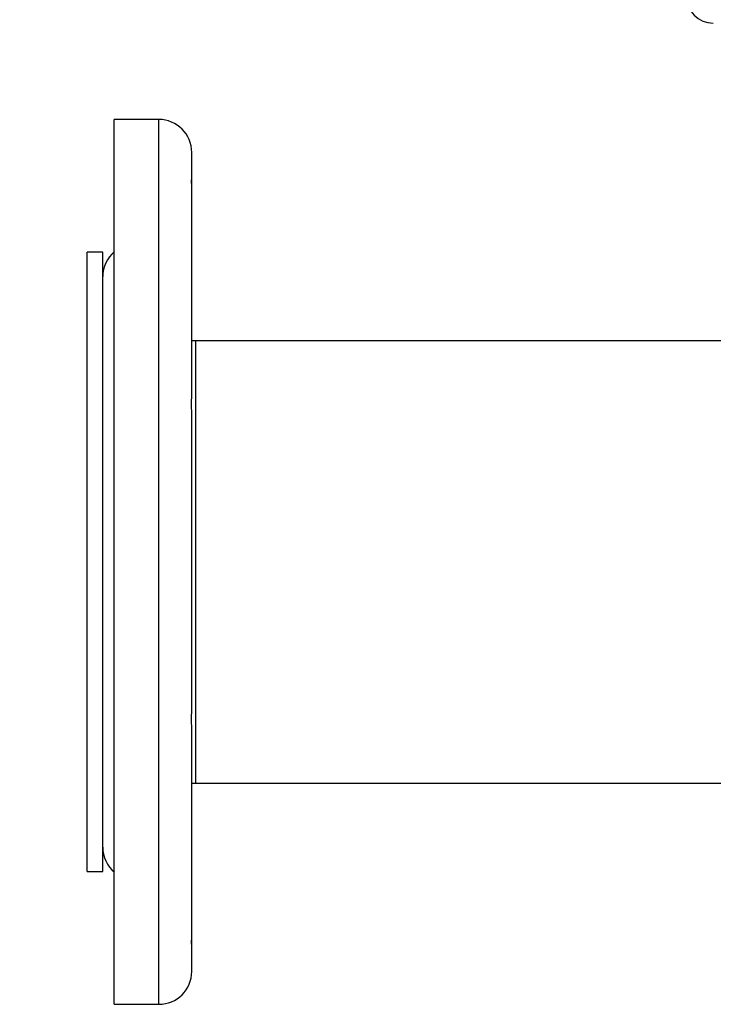
# Model space of a CAD drawing. Units: inches. Extents: x 0.37 to 10.29, y 0.37 to 8.02.
# Drawn here: x 6.37 to 6.59, y 5.27 to 5.58 of the extents above; entities that cross this region are included whole.
import ezdxf

# ---------------------------------------------------------------- set-up
doc = ezdxf.new("R2010")
doc.units = ezdxf.units.IN
doc.header["$MEASUREMENT"] = 0
doc.styles.add('SLDTEXTSTYLE0', font='TXT', dxfattribs={"width": 0.75})
doc.dimstyles.new('SLDDIMSTYLE0', dxfattribs={"dimtxt": 0.125, "dimasz": 0.13, "dimexe": 0, "dimexo": 0.0625, "dimgap": 0.03125, "dimtad": 0, "dimtih": 1, "dimtoh": 1, "dimdec": 1, "dimlfac": 32, "dimrnd": 1e-09, "dimzin": 12, "dimdsep": 46, "dimtxsty": 'SLDTEXTSTYLE0', "dimsah": 1, "dimcen": 0.09, "dimadec": 0, "dimazin": 3, "dimtfac": 1, "dimtdec": 1, "dimtmove": 0, "dimatfit": 0, "dimfxl": 0, "dimfrac": 2, "dimtolj": 1, "dimtzin": 12, "dimarcsym": 0})
doc.dimstyles.new('SLDDIMSTYLE2', dxfattribs={"dimtxt": 0.125, "dimasz": 0.13, "dimexe": 0, "dimexo": 0.0625, "dimgap": 0.03125, "dimtad": 0, "dimtih": 1, "dimtoh": 1, "dimdec": 1, "dimlfac": 32, "dimrnd": 1e-09, "dimzin": 4, "dimdsep": 46, "dimtxsty": 'SLDTEXTSTYLE0', "dimsah": 1, "dimcen": 0.09, "dimadec": 0, "dimazin": 1, "dimtfac": 1, "dimtdec": 1, "dimtmove": 0, "dimatfit": 0, "dimfxl": 0, "dimfrac": 2, "dimtolj": 1, "dimtzin": 12, "dimarcsym": 0})

# ---------------------------------------------------------------- blocks, each defined once
blk = doc.blocks.new('_D_11')
at = {"color": 7, "linetype": 'Continuous', "lineweight": 0}
for p, q in [((6.21524, 6.06055), (6.21524, 6.31055)), ((6.44263, 6.06055), (6.09024, 6.06055)), ((6.44263, 5.68284), (6.09024, 5.68284)), ((6.21524, 5.68284), (6.21524, 5.43284))]:
    blk.add_line(p, q, dxfattribs=at)
at = {"color": 7, "linetype": 'Continuous', "lineweight": 18}
for points in [[(6.21524, 6.06055), (6.23524, 6.19055), (6.19524, 6.19055)], [(6.21524, 5.68284), (6.19524, 5.55284), (6.23524, 5.55284)]]:
    blk.add_solid(points, dxfattribs=at)
at = {"color": 7, "linetype": 'Continuous', "lineweight": 18, "insert": (6.05361, 5.94116), "char_height": 0.125, "attachment_point": 1, "style": 'SLDTEXTSTYLE0'}
blk.add_mtext('12.1', dxfattribs=at)
blk = doc.blocks.new('_D_12')
at = {"color": 7, "linetype": 'Continuous', "lineweight": 0}
for p, q in [((5.68594, 6.07531), (5.68594, 6.32531)), ((6.41803, 6.07531), (5.56094, 6.07531)), ((6.41803, 5.66808), (5.56094, 5.66808)), ((5.68594, 5.66808), (5.68594, 5.41808))]:
    blk.add_line(p, q, dxfattribs=at)
at = {"color": 7, "linetype": 'Continuous', "lineweight": 18}
for points in [[(5.68594, 6.07531), (5.70594, 6.20531), (5.66594, 6.20531)], [(5.68594, 5.66808), (5.66594, 5.53808), (5.70594, 5.53808)]]:
    blk.add_solid(points, dxfattribs=at)
at = {"color": 7, "linetype": 'Continuous', "lineweight": 18, "insert": (5.52431, 5.94116), "char_height": 0.125, "attachment_point": 1, "style": 'SLDTEXTSTYLE0'}
blk.add_mtext('13.0', dxfattribs=at)

msp = doc.modelspace()

# ---------------------------------------------------------------- linework, layer by layer
at = {"color": 7, "linetype": 'Continuous', "lineweight": 25}
for p, q in [((6.41697, 5.55316), (6.40282, 5.55316)), ((6.40282, 5.27191), (6.40282, 5.55316)), ((6.42743, 5.53458), (6.42743, 5.54271)), ((6.42743, 5.53085), (6.42743, 5.53458)), ((6.42743, 5.46682), (6.42743, 5.53085)), ((6.39913, 5.51096), (6.39421, 5.51096)), ((6.39421, 5.31411), (6.39421, 5.51096)), ((6.39913, 5.31411), (6.39913, 5.51096)), ((6.42866, 5.48285), (6.42743, 5.48285)), ((6.64718, 5.48285), (6.42866, 5.48285)), ((6.42866, 5.48285), (6.42866, 5.34223)), ((6.42743, 5.36726), (6.42743, 5.45781)), ((6.42743, 5.29423), (6.42743, 5.35826)), ((6.42743, 5.34223), (6.42866, 5.34223)), ((6.42866, 5.34223), (7.58712, 5.34223)), ((6.39421, 5.31411), (6.39913, 5.31411)), ((6.42743, 5.2905), (6.42743, 5.29423)), ((6.42743, 5.28237), (6.42743, 5.2905)), ((6.40282, 5.27191), (6.41697, 5.27191))]:
    msp.add_line(p, q, dxfattribs=at)
at = {"color": 8, "linetype": 'Continuous', "lineweight": 25}
msp.add_line((6.41697, 5.27191), (6.41697, 5.55316), dxfattribs=at)
at = {"color": 7, "linetype": 'Continuous', "lineweight": 25}
for centre, radius, start, end in [((6.59321, 5.59241), 0.00861, 180, 270), ((6.41697, 5.54271), 0.01046, 0, 90), ((6.40959, 5.50321), 0.01046, 130.3202, 180), ((6.40959, 5.32187), 0.01046, 180, 229.6798), ((6.41697, 5.28237), 0.01046, 270, 0)]:
    msp.add_arc(centre, radius, start, end, dxfattribs=at)
for points in [[(6.42743, 5.53085), (6.42741, 5.53162), (6.4274, 5.53287), (6.42739, 5.53394), (6.42742, 5.53445), (6.42742, 5.53454), (6.42743, 5.53458)], [(6.42743, 5.45781), (6.42741, 5.45903), (6.4274, 5.46102), (6.42739, 5.46359), (6.42742, 5.4654), (6.42742, 5.46641), (6.42743, 5.46682)], [(6.42743, 5.35826), (6.42741, 5.35921), (6.4274, 5.36076), (6.42739, 5.36334), (6.42742, 5.36538), (6.42742, 5.36671), (6.42743, 5.36726)], [(6.42743, 5.2905), (6.42741, 5.29063), (6.4274, 5.29084), (6.42739, 5.29191), (6.42742, 5.29299), (6.42742, 5.29387), (6.42743, 5.29423)]]:
    msp.add_open_spline(points, degree=3, knots=[0, 0, 0, 0, 0.367864, 0.597496, 0.833782, 1, 1, 1, 1], dxfattribs=at)

# ---------------------------------------------------------------- dimensions: what is measured, and where the dimension line sits
at = {"color": 7, "linetype": 'Continuous', "lineweight": 18}
for base, p1, p2, dimstyle, picture, middle in [((5.68594, 5.66808), (6.46803, 6.07531), (6.46803, 5.66808), 'SLDDIMSTYLE2', '_D_12', (5.68594, 5.87925)), ((6.21524, 5.68284), (6.49263, 6.06055), (6.49263, 5.68284), 'SLDDIMSTYLE0', '_D_11', (6.21524, 5.87925))]:
    dim = msp.add_linear_dim(base=base, p1=p1, p2=p2, angle=90, dimstyle=dimstyle, dxfattribs=at)
    dim.commit()
    dim.dimension.update_dxf_attribs({"geometry": picture, "text_midpoint": middle, "dimtype": 160})

doc.saveas('drawing.dxf')
